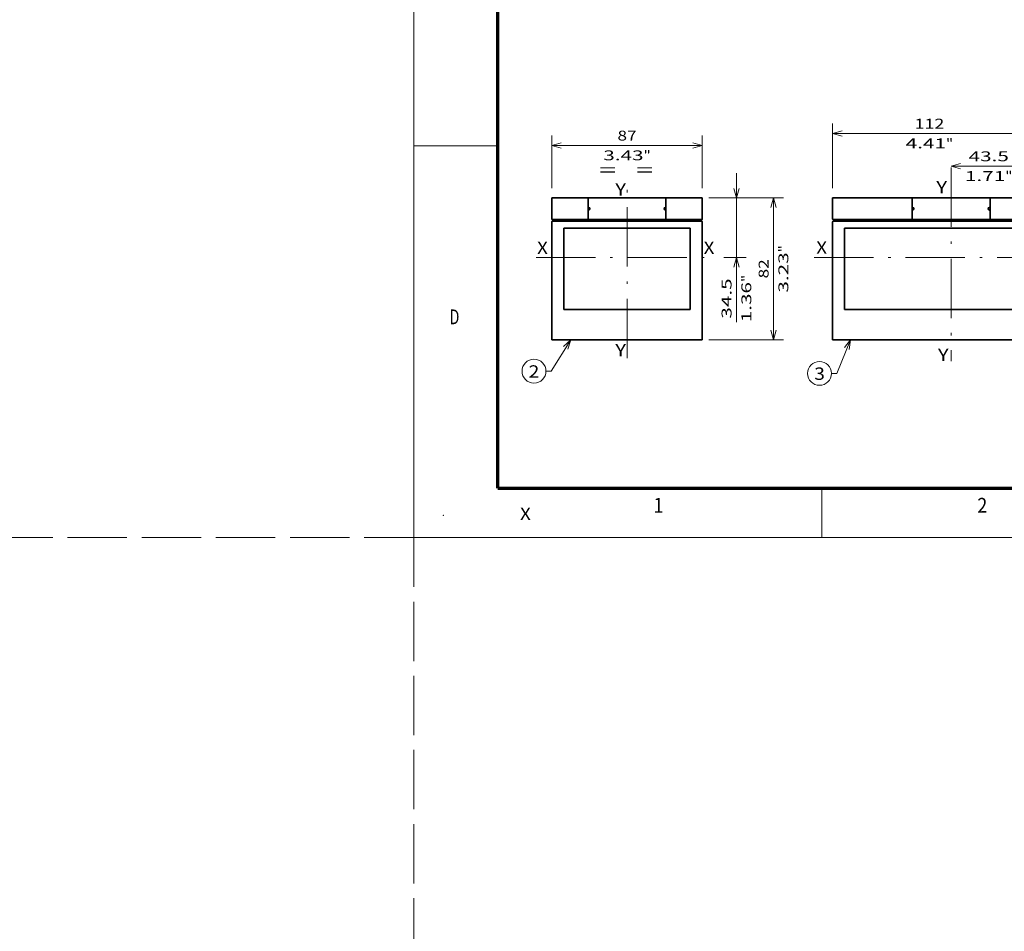
# Model space of a CAD drawing. Extents: x -1000000 to 1000000, y -1000000 to 1000000.
# Drawn here: x -80 to 119, y -80 to 105 of the extents above; entities that cross this region are included whole.
import ezdxf
from ezdxf.enums import TextEntityAlignment as Align

# ---------------------------------------------------------------- set-up
doc = ezdxf.new("R2010")
doc.units = 0
doc.linetypes.add('DASHDOT', pattern=[18.5, 12, -3, 0.5, -3])
doc.linetypes.add('DASHED', pattern=[15, 12, -3])
doc.layers.get('0').update_dxf_attribs({"lineweight": 13})
doc.layers.add('General', color=7, linetype='Continuous', lineweight=13)
doc.styles.get("Standard").update_dxf_attribs({"font": 'isocp.shx'})
doc.dimstyles.get("Standard").update_dxf_attribs({"dimtxt": 2.5, "dimasz": 2.5, "dimexe": 1.25, "dimexo": 0.625, "dimtad": 1, "dimcen": 2.5, "dimadec": 0, "dimazin": 0, "dimtfac": 1, "dimtmove": 0, "dimatfit": 0, "dimfxl": 1, "dimarcsym": 0})

# ---------------------------------------------------------------- blocks, each defined once
blk = doc.blocks.new('*D169')
at = {"color": 7, "lineweight": 13}
blk.add_line((65.25677, 43.531007), (65.25677, 73.690072), dxfattribs=at)
at = {"color": 7, "lineweight": 13, "ltscale": 0.189951}
blk.add_line((59.658737, 68.690073), (67.256769, 68.690073), dxfattribs=at)
at = {"color": 7, "lineweight": 13, "ltscale": 0.114153}
blk.add_line((62.690657, 56.615073), (67.256769, 56.615073), dxfattribs=at)
at = {"color": 7, "lineweight": 13}
for points in [[(64.739132, 70.621925), (65.25677, 68.690073), (65.77441, 70.621925)], [(65.77441, 54.683221), (65.25677, 56.615073), (64.739132, 54.683221)]]:
    blk.add_lwpolyline(points, dxfattribs=at)
for s, p, p2 in [('34.5', (64.25677, 44.26434), (64.25677, 52.403821)), ('"', (68.256768, 51.670488), (68.256768, 53.137155)), ('1.36', (68.256768, 43.531007), (68.256768, 51.670488))]:
    blk.add_text(s, height=2, rotation=90.000003, dxfattribs=at).set_placement(p, p2, align=Align.FIT)
blk = doc.blocks.new('*D170')
at = {"color": 7, "lineweight": 13, "ltscale": 0.377294}
for p, q in [((59.658737, 68.690073), (74.750489, 68.690073)), ((59.658737, 39.990073), (74.750489, 39.990073))]:
    blk.add_line(p, q, dxfattribs=at)
at = {"color": 7, "lineweight": 13}
blk.add_line((72.750489, 39.990073), (72.750489, 68.690073), dxfattribs=at)
for points in [[(73.268127, 66.758221), (72.750489, 68.690073), (72.232851, 66.758221)], [(72.232851, 41.921925), (72.750489, 39.990073), (73.268127, 41.921925)]]:
    blk.add_lwpolyline(points, dxfattribs=at)
for s, p, p2 in [('"', (75.750488, 57.67648), (75.750488, 59.143147)), ('82', (71.750488, 52.405202), (71.750488, 56.274943)), ('3.23', (75.750488, 49.536999), (75.750488, 57.67648))]:
    blk.add_text(s, height=2, rotation=90.000003, dxfattribs=at).set_placement(p, p2, align=Align.FIT)
blk = doc.blocks.new('*D171')
at = {"color": 7, "lineweight": 13, "ltscale": 0.265143}
for p, q in [((27.908736, 70.690072), (27.908736, 81.29579)), ((58.358736, 70.690072), (58.358736, 81.29579))]:
    blk.add_line(p, q, dxfattribs=at)
at = {"color": 7, "lineweight": 13}
blk.add_line((27.908736, 79.295789), (58.358736, 79.295789), dxfattribs=at)
for points in [[(29.840588, 79.813427), (27.908736, 79.295789), (29.840588, 78.778151)], [(56.426885, 78.778151), (58.358736, 79.295789), (56.426885, 79.813427)]]:
    blk.add_lwpolyline(points, dxfattribs=at)
for s, p, p2 in [('87', (41.198866, 80.295789), (45.068607, 80.295789)), ('3.43', (38.330662, 76.29579), (46.470144, 76.29579)), ('"', (46.470144, 76.29579), (47.936811, 76.29579))]:
    blk.add_text(s, height=2, dxfattribs=at).set_placement(p, p2, align=Align.FIT)
blk = doc.blocks.new('*D174')
at = {"color": 7, "lineweight": 13, "ltscale": 0.325577}
for p, q in [((84.688276, 70.690072), (84.688276, 83.713141)), ((123.888276, 70.690072), (123.888276, 83.713141))]:
    blk.add_line(p, q, dxfattribs=at)
at = {"color": 7, "lineweight": 13}
blk.add_line((84.688276, 81.713142), (123.888276, 81.713142), dxfattribs=at)
for points in [[(86.620128, 82.23078), (84.688276, 81.713142), (86.620128, 81.195504)], [(121.956424, 81.195504), (123.888276, 81.713142), (121.956424, 82.23078)]]:
    blk.add_lwpolyline(points, dxfattribs=at)
for s, p, p2 in [('112', (101.28597, 82.713141), (107.290582, 82.713141)), ('4.41', (99.485202, 78.713142), (107.624684, 78.713142)), ('"', (107.624684, 78.713142), (109.09135, 78.713142))]:
    blk.add_text(s, height=2, dxfattribs=at).set_placement(p, p2, align=Align.FIT)
blk = doc.blocks.new('*D175')
at = {"color": 7, "lineweight": 13, "ltscale": 0.160531}
blk.add_line((123.888276, 70.690072), (123.888276, 77.111296), dxfattribs=at)
at = {"color": 7, "lineweight": 13, "ltscale": 0.380625}
blk.add_line((108.663276, 75.111296), (123.888276, 75.111296), dxfattribs=at)
at = {"color": 7, "lineweight": 13}
for points in [[(110.595128, 75.628934), (108.663276, 75.111296), (110.595128, 74.593658)], [(121.956424, 74.593658), (123.888276, 75.111296), (121.956424, 75.628934)]]:
    blk.add_lwpolyline(points, dxfattribs=at)
for s, p, p2 in [('43.5', (112.206035, 76.111296), (120.345517, 76.111296)), ('1.71', (111.472702, 72.111295), (119.612183, 72.111295)), ('"', (119.612183, 72.111295), (121.07885, 72.111295))]:
    blk.add_text(s, height=2, dxfattribs=at).set_placement(p, p2, align=Align.FIT)
blk = doc.blocks.new('BLOCK110')
at = {"color": 7, "lineweight": 13}
for points in [[(-32.528034, -63.5), (-43.855434, -81.659775), (-46.855434, -81.659775)], [(-34.194382, -68.965927), (-32.528034, -63.5), (-36.704094, -67.400459)]]:
    blk.add_lwpolyline(points, dxfattribs=at)
blk.add_circle((-53.759727, -81.659775), 6.904295, dxfattribs=at)
blk.add_text('2', height=7.142857, dxfattribs=at).set_placement((-56.857712, -85.401024), (-50.661747, -85.401024), align=Align.FIT)
blk = doc.blocks.new('BLOCK111')
at = {"color": 7, "lineweight": 35, "ltscale": 0.305}
for p, q in [((-43.5, 6.3), (-43.5, 18.5)), ((-22.5, 18.5), (-22.5, 6.3)), ((22.5, 18.5), (22.5, 6.3)), ((43.5, 6.3), (43.5, 18.5))]:
    blk.add_line(p, q, dxfattribs=at)
at = {"color": 7, "lineweight": 35, "ltscale": 0.05}
for p, q in [((-41.5, 18.5), (-43.5, 18.5)), ((43.5, 18.5), (41.5, 18.5)), ((-41.5, -63.5), (-43.5, -63.5)), ((43.5, -63.5), (41.5, -63.5))]:
    blk.add_line(p, q, dxfattribs=at)
at = {"color": 7, "lineweight": 35, "ltscale": 0.475}
for p, q in [((-41.5, 18.5), (-22.5, 18.5)), ((22.5, 18.5), (41.5, 18.5)), ((-41.5, 6), (-22.5, 6)), ((22.5, 6), (41.5, 6))]:
    blk.add_line(p, q, dxfattribs=at)
at = {"color": 7, "lineweight": 35}
for p, q in [((22.499999, 18.5), (-22.500001, 18.5)), ((-22.5, 6), (22.5, 6)), ((-43.5, -63.5), (-43.5, 4.7)), ((-41.5, 5), (41.5, 5)), ((36.5, 1), (-36.5, 1)), ((-36.5, 1), (-36.5, -46)), ((36.5, -46), (36.5, 1)), ((43.5, -63.5), (43.5, 4.7)), ((-36.5, -46), (36.5, -46)), ((-41.5, -63.5), (41.5, -63.5))]:
    blk.add_line(p, q, dxfattribs=at)
at = {"color": 7, "lineweight": 35, "ltscale": 0.0075}
for p, q in [((-22.2, 13), (-22.500001, 13)), ((-22.500001, 11.5), (-22.2, 11.5)), ((22.499999, 13), (22.2, 13)), ((22.2, 11.5), (22.499999, 11.5)), ((-22.5, 6.3), (-22.5, 6)), ((22.5, 6), (22.5, 6.3))]:
    blk.add_line(p, q, dxfattribs=at)
at = {"color": 7, "lineweight": 35, "ltscale": 0.0425}
for p, q in [((-41.5, 6), (-43.2, 6)), ((43.2, 6), (41.5, 6)), ((-41.5, 5), (-43.2, 5)), ((43.2, 5), (41.5, 5))]:
    blk.add_line(p, q, dxfattribs=at)
at = {"color": 7, "lineweight": 35, "ltscale": 0.025}
for p, q in [((-42.8, 6), (-42.8, 5)), ((42.8, 6), (42.8, 5))]:
    blk.add_line(p, q, dxfattribs=at)
at = {"color": 7, "lineweight": 35}
for centre, radius, start, end in [((-22.2, 12.25), 0.75, 270, 450), ((22.2, 12.25), 0.75, 90, 270), ((-43.2, 6.3), 0.3, 180, 270), ((43.2, 6.3), 0.3, 270, 360), ((-43.2, 4.7), 0.3, 90, 180), ((43.2, 4.7), 0.3, 0, 90)]:
    blk.add_arc(centre, radius, start, end, dxfattribs=at)
blk = doc.blocks.new('BLOCK112')
at = {"color": 7, "lineweight": 13}
for points in [[(-58.152229, -63.5), (-66.102402, -82.928352), (-69.102402, -82.928352)], [(-58.873825, -69.168541), (-58.152229, -63.5), (-61.61142, -68.048309)]]:
    blk.add_lwpolyline(points, dxfattribs=at)
blk.add_circle((-76.006699, -82.928352), 6.904295, dxfattribs=at)
blk.add_text('3', height=7.142857, dxfattribs=at).set_placement((-79.104683, -86.669601), (-72.908714, -86.669601), align=Align.FIT)
blk = doc.blocks.new('BLOCK113')
at = {"color": 7, "lineweight": 35, "ltscale": 0.305}
for p, q in [((-68.5, 6.3), (-68.5, 18.5)), ((-22.5, 18.5), (-22.5, 6.3)), ((22.5, 18.5), (22.5, 6.3)), ((43.5, 6.3), (43.5, 18.5))]:
    blk.add_line(p, q, dxfattribs=at)
at = {"color": 7, "lineweight": 35, "ltscale": 0.05}
for p, q in [((-66.5, 18.5), (-68.5, 18.5)), ((43.5, 18.5), (41.5, 18.5)), ((-66.5, -63.5), (-68.5, -63.5)), ((43.5, -63.5), (41.5, -63.5))]:
    blk.add_line(p, q, dxfattribs=at)
at = {"color": 7, "lineweight": 35}
for p, q in [((-66.5, 18.5), (-22.5, 18.5)), ((22.499999, 18.5), (-22.500001, 18.5)), ((-66.5, 6), (-22.5, 6)), ((-22.5, 6), (22.5, 6)), ((-68.5, -63.5), (-68.5, 4.7)), ((-66.5, 5), (41.5, 5)), ((36.5, 1), (-61.5, 1)), ((-61.5, 1), (-61.5, -46)), ((36.5, -46), (36.5, 1)), ((43.5, -63.5), (43.5, 4.7)), ((-61.5, -46), (36.5, -46)), ((-66.5, -63.5), (41.5, -63.5))]:
    blk.add_line(p, q, dxfattribs=at)
at = {"color": 7, "lineweight": 35, "ltscale": 0.475}
for p, q in [((22.5, 18.5), (41.5, 18.5)), ((22.5, 6), (41.5, 6))]:
    blk.add_line(p, q, dxfattribs=at)
at = {"color": 7, "lineweight": 35, "ltscale": 0.0075}
for p, q in [((-22.2, 13), (-22.500001, 13)), ((-22.500001, 11.5), (-22.2, 11.5)), ((22.499999, 13), (22.2, 13)), ((22.2, 11.5), (22.499999, 11.5)), ((-22.5, 6.3), (-22.5, 6)), ((22.5, 6), (22.5, 6.3))]:
    blk.add_line(p, q, dxfattribs=at)
at = {"color": 7, "lineweight": 35, "ltscale": 0.0425}
for p, q in [((-66.5, 6), (-68.2, 6)), ((43.2, 6), (41.5, 6)), ((-66.5, 5), (-68.2, 5)), ((43.2, 5), (41.5, 5))]:
    blk.add_line(p, q, dxfattribs=at)
at = {"color": 7, "lineweight": 35, "ltscale": 0.025}
for p, q in [((-67.8, 6), (-67.8, 5)), ((42.8, 6), (42.8, 5))]:
    blk.add_line(p, q, dxfattribs=at)
at = {"color": 7, "lineweight": 35}
for centre, radius, start, end in [((-22.2, 12.25), 0.75, 270, 450), ((22.2, 12.25), 0.75, 90, 270), ((-68.2, 6.3), 0.3, 180, 270), ((43.2, 6.3), 0.3, 270, 360), ((-68.2, 4.7), 0.3, 90, 180), ((43.2, 4.7), 0.3, 0, 90)]:
    blk.add_arc(centre, radius, start, end, dxfattribs=at)

msp = doc.modelspace()

# ---------------------------------------------------------------- linework, layer by layer
at = {"color": 8, "linetype": 'DASHED', "lineweight": 13}
for p, q in [((0, -1000000), (0, 1000000)), ((-1000000, 0), (1000000, 0))]:
    msp.add_line(p, q, dxfattribs=at)
at = {"color": 7, "linetype": 'DASHDOT', "lineweight": 13}
for p, q in [((108.6633, 74.8673), (108.6633, 35.6585)), ((43.1337, 36.2964), (43.1337, 72.5005)), ((24.7249, 56.6151), (60.6907, 56.6151)), ((80.9654, 56.6151), (127.2713, 56.6151))]:
    msp.add_line(p, q, dxfattribs=at)
at = {"layer": 'General', "color": 7, "lineweight": 13}
for q in [(0, 297), (420, 0)]:
    msp.add_line((0, 0), q, dxfattribs=at)
at = {"layer": 'General', "color": 7, "lineweight": 70}
for q in [(17, 287), (410, 10)]:
    msp.add_line((17, 10), q, dxfattribs=at)
at = {"layer": 'General', "color": 7, "lineweight": 13, "ltscale": 0.425}
msp.add_line((0, 79.25), (17, 79.25), dxfattribs=at)
at = {"layer": 'General', "color": 7, "lineweight": 13, "ltscale": 0.25}
msp.add_line((82.5, 0), (82.5, 10), dxfattribs=at)
at = {"layer": 'General', "color": 1, "lineweight": 5}
for p in [(6, 4.5), (0, 0)]:
    msp.add_point(p, dxfattribs=at)

# ---------------------------------------------------------------- block references
at = {"lineweight": 0, "xscale": 0.35, "yscale": 0.35, "zscale": 0.35}
for name, p in [('BLOCK111', (43.1337, 62.2151)), ('BLOCK113', (108.6633, 62.2151)), ('BLOCK110', (43.1337, 62.2151)), ('BLOCK112', (108.6633, 62.2151))]:
    msp.add_blockref(name, p, dxfattribs=at)

# ---------------------------------------------------------------- texts
at = {"color": 7, "lineweight": 13}
for s, p, p2 in [('=   =', (37.5337, 73.0961), (48.3767, 73.0961)), ('Y', (105.6786, 69.5938), (107.8472, 69.5938)), ('Y', (40.7608, 69.1655), (42.9294, 69.1655)), ('X', (24.9478, 57.3495), (27.1163, 57.3495)), ('X', (58.6329, 57.3495), (60.8015, 57.3495)), ('X', (81.4075, 57.3991), (83.5761, 57.3991)), ('Y', (40.7608, 36.6499), (42.9294, 36.6499)), ('Y', (105.9958, 35.7003), (108.1644, 35.7003)), ('X', (21.5, 3.531), (23.6686, 3.531))]:
    msp.add_text(s, height=2.5, dxfattribs=at).set_placement(p, p2, align=Align.FIT)
at = {"layer": 'General', "color": 7, "lineweight": 13}
for s, p, p2 in [('D', (7.2134, 43.125), (9.2366, 43.125)), ('1', (48.4634, 5), (50.4866, 5)), ('2', (113.9634, 5), (115.9866, 5))]:
    msp.add_text(s, height=3, dxfattribs=at).set_placement(p, p2, align=Align.FIT)

# ---------------------------------------------------------------- dimensions: what is measured, and where the dimension line sits
at = {"color": 0, "lineweight": 0}
for base, p1, p2, angle, picture, middle, dimtype in [((84.6883, 81.7131), (123.8883, 68.6901), (84.6883, 68.6901), 180, '*D174', (104.2883, 81.7131), 161), ((27.9087, 79.2958), (58.3587, 68.6901), (27.9087, 68.6901), 180, '*D171', (43.1337, 79.2958), 161), ((108.6633, 75.1113), (123.8883, 68.6901), (108.6633, 74.8673), 179.999046, '*D175', (116.2758, 75.1113), 160), ((65.2568, 56.6151), (57.6587, 68.6901), (60.6907, 56.6151), 269.998569, '*D169', (65.2568, 48.3341), 160), ((72.7505, 68.6901), (57.6587, 39.9901), (57.6587, 68.6901), 90, '*D170', (72.7505, 54.3401), 161)]:
    dim = msp.add_linear_dim(base=base, p1=p1, p2=p2, angle=angle, dimstyle='STANDARD', override={"dimlfac": 2.857143}, dxfattribs=at)
    dim.commit()
    dim.dimension.update_dxf_attribs({"geometry": picture, "text_midpoint": middle, "dimtype": dimtype, "oblique_angle": 89.999523})

doc.saveas('drawing.dxf')
